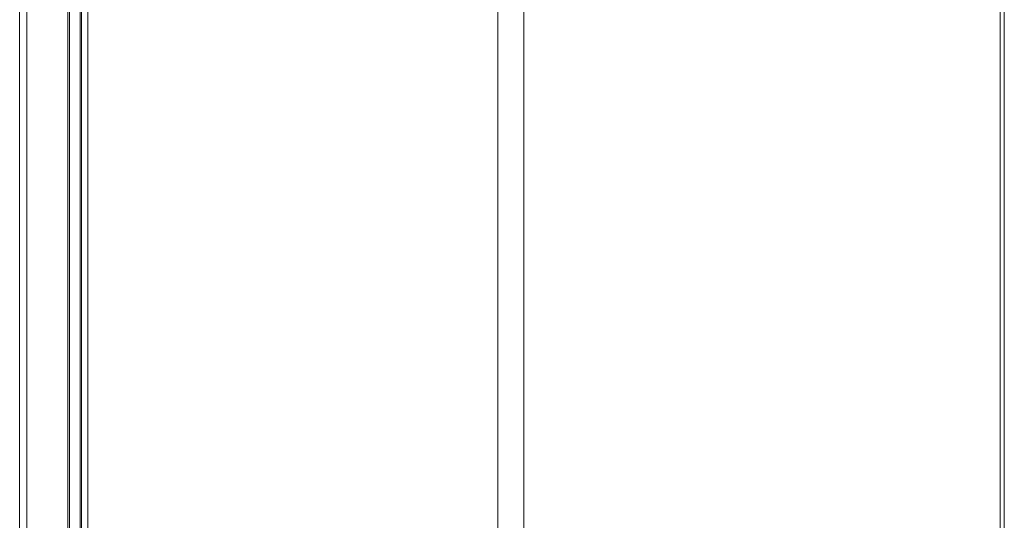
# Model space of a CAD drawing. Units: millimetres. Extents: x -83 to 1342, y -452 to 1937.
# Drawn here: x 55 to 167, y 0 to 57 of the extents above; entities that cross this region are included whole.
import ezdxf

# ---------------------------------------------------------------- set-up
doc = ezdxf.new("R2010")
doc.units = ezdxf.units.MM

msp = doc.modelspace()

# ---------------------------------------------------------------- linework, layer by layer
at = {"color": 7, "linetype": 'Continuous', "lineweight": 15}
for p, q in [((167.3, 758.69), (167.3, -431.96)), ((166.82, 758.45), (166.82, -432.16)), ((109.47, 739.96), (109.47, -450.65)), ((112.44, 739.75), (112.44, -450.86)), ((61.79, 77.64), (61.79, -420.79)), ((61.96, 77.73), (61.96, -423.64)), ((54.9, 74.04), (54.9, -412.49))]:
    msp.add_line(p, q, dxfattribs=at)
at = {"color": 8, "linetype": 'Continuous', "lineweight": 15}
for p, q in [((62.68, 78.1), (62.68, -423.64)), ((60.39, 76.91), (60.39, -418.96)), ((60.6, 77.02), (60.6, -419.11)), ((55.71, 74.47), (55.71, -414.74))]:
    msp.add_line(p, q, dxfattribs=at)

doc.saveas('drawing.dxf')
